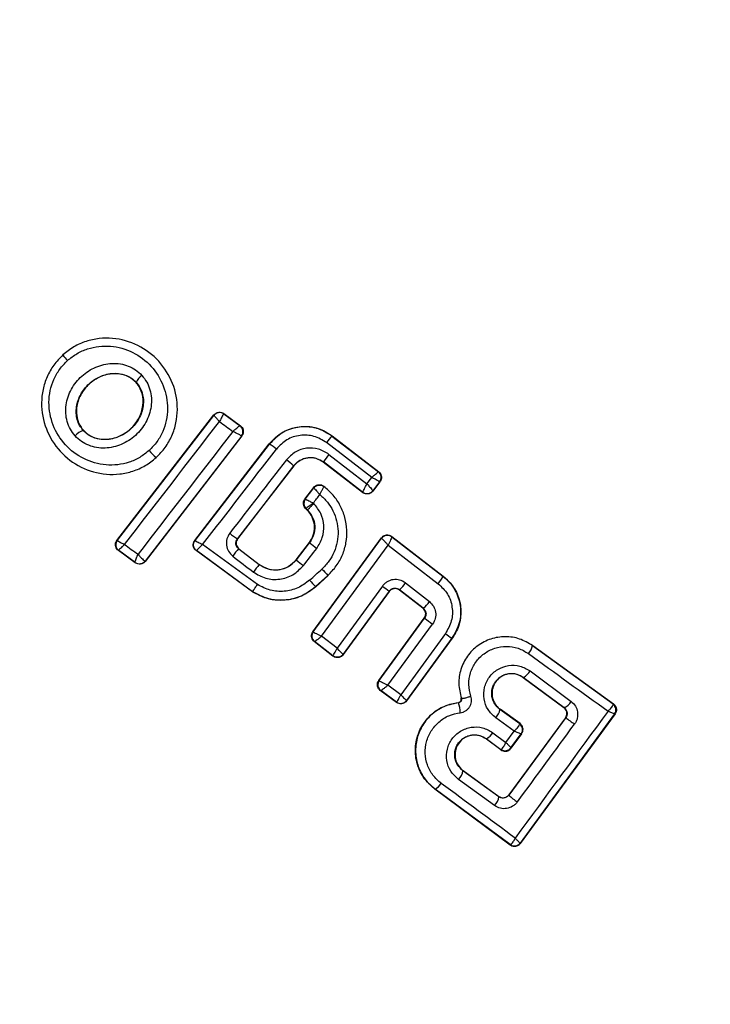
# Model space of a CAD drawing. Units: millimetres. Extents: x -2981 to 4865, y -2279 to 4802.
# Drawn here: x 3250 to 3269, y 1981 to 2009 of the extents above; entities that cross this region are included whole.
import ezdxf

# ---------------------------------------------------------------- set-up
doc = ezdxf.new("R2010")
doc.units = ezdxf.units.MM
doc.header["$LTSCALE"] = 100

msp = doc.modelspace()

# ---------------------------------------------------------------- linework, layer by layer
at = {"color": 7, "linetype": 'Continuous', "lineweight": 25}
for p, q in [((3250.894, 1999.482), (3250.889, 1999.488)), ((3252.928, 1998.714), (3252.933, 1998.719)), ((3252.398, 1994.324), (3255.094, 1997.811)), ((3252.409, 1994.325), (3255.095, 1997.8)), ((3255.094, 1997.811), (3255.095, 1997.801)), ((3255.095, 1997.8), (3255.095, 1997.801)), ((3255.37, 1997.849), (3255.372, 1997.84)), ((3255.37, 1997.849), (3255.831, 1997.511)), ((3255.372, 1997.84), (3255.37, 1997.84)), ((3255.372, 1997.84), (3255.821, 1997.509)), ((3255.831, 1997.511), (3255.821, 1997.509)), ((3255.821, 1997.509), (3255.821, 1997.509)), ((3251.459, 1997.381), (3251.464, 1997.385)), ((3255.861, 1997.226), (3253.182, 1993.748)), ((3255.87, 1997.227), (3253.184, 1993.739)), ((3255.861, 1997.226), (3255.86, 1997.227)), ((3255.87, 1997.227), (3255.861, 1997.226)), ((3258.38, 1997.231), (3258.376, 1997.226)), ((3258.376, 1997.226), (3259.666, 1996.23)), ((3258.38, 1997.231), (3259.676, 1996.231)), ((3254.559, 1994.32), (3256.633, 1997.006)), ((3254.569, 1994.322), (3256.639, 1997.002)), ((3256.639, 1997.002), (3256.633, 1997.006)), ((3259.483, 1996.071), (3258.225, 1997.042)), ((3253.491, 1996.621), (3253.487, 1996.626)), ((3258.294, 1996.715), (3259.35, 1995.9)), ((3257.31, 1996.398), (3255.745, 1994.37)), ((3257.315, 1996.394), (3255.754, 1994.371)), ((3257.315, 1996.394), (3257.31, 1996.398)), ((3258.138, 1996.505), (3258.134, 1996.5)), ((3259.23, 1995.655), (3258.134, 1996.5)), ((3259.228, 1995.664), (3258.138, 1996.505)), ((3259.35, 1995.9), (3259.483, 1996.071)), ((3259.676, 1996.231), (3259.666, 1996.23)), ((3259.666, 1996.23), (3259.666, 1996.23)), ((3257.625, 1995.472), (3257.872, 1995.793)), ((3257.634, 1995.473), (3257.873, 1995.784)), ((3258.152, 1995.821), (3258.15, 1995.831)), ((3259.702, 1995.95), (3259.509, 1995.7)), ((3259.711, 1995.951), (3259.51, 1995.691)), ((3259.711, 1995.951), (3259.702, 1995.95)), ((3259.702, 1995.95), (3259.702, 1995.95)), ((3259.228, 1995.664), (3259.229, 1995.664)), ((3259.23, 1995.655), (3259.228, 1995.664)), ((3259.509, 1995.7), (3259.509, 1995.7)), ((3259.51, 1995.691), (3259.509, 1995.7)), ((3257.625, 1995.472), (3257.634, 1995.473)), ((3257.69, 1995.16), (3257.642, 1995.209)), ((3257.642, 1995.209), (3257.651, 1995.209)), ((3257.695, 1995.165), (3257.651, 1995.209)), ((3257.651, 1995.209), (3257.651, 1995.209)), ((3257.69, 1995.16), (3257.695, 1995.165)), ((3257.847, 1991.782), (3259.755, 1994.391)), ((3259.755, 1994.391), (3259.756, 1994.382)), ((3260.038, 1994.432), (3260.039, 1994.422)), ((3260.038, 1994.432), (3261.473, 1993.327)), ((3260.039, 1994.422), (3260.04, 1994.422)), ((3260.04, 1994.422), (3261.464, 1993.325)), ((3252.398, 1994.324), (3252.409, 1994.325)), ((3254.559, 1994.32), (3254.569, 1994.322)), ((3256.304, 1993.093), (3254.78, 1994.207)), ((3255.745, 1994.37), (3255.754, 1994.371)), ((3257.38, 1993.785), (3257.748, 1994.261)), ((3257.386, 1993.781), (3257.754, 1994.257)), ((3257.754, 1994.257), (3257.748, 1994.261)), ((3257.856, 1991.783), (3259.756, 1994.382)), ((3258.088, 1991.658), (3259.94, 1994.191)), ((3259.756, 1994.382), (3259.757, 1994.382)), ((3259.94, 1994.191), (3261.332, 1993.118)), ((3252.439, 1994.04), (3252.449, 1994.042)), ((3252.907, 1993.699), (3252.439, 1994.04)), ((3252.905, 1993.709), (3252.449, 1994.042)), ((3252.449, 1994.042), (3252.449, 1994.042)), ((3254.599, 1994.037), (3254.61, 1994.038)), ((3256.168, 1992.891), (3254.599, 1994.037)), ((3256.171, 1992.896), (3254.61, 1994.038)), ((3255.79, 1994.09), (3255.782, 1994.089)), ((3255.782, 1994.089), (3256.352, 1993.648)), ((3255.79, 1994.09), (3256.356, 1993.653)), ((3252.906, 1993.709), (3252.905, 1993.709)), ((3252.906, 1993.709), (3252.907, 1993.699)), ((3253.182, 1993.748), (3253.177, 1993.748)), ((3253.184, 1993.739), (3253.182, 1993.748)), ((3256.352, 1993.648), (3256.356, 1993.653)), ((3257.38, 1993.785), (3257.386, 1993.781)), ((3258.264, 1993.348), (3257.922, 1993.038)), ((3258.268, 1993.343), (3257.927, 1993.033)), ((3258.268, 1993.343), (3258.264, 1993.348)), ((3261.473, 1993.327), (3261.464, 1993.325)), ((3257.922, 1993.038), (3257.927, 1993.033)), ((3259.778, 1993.049), (3258.519, 1991.323)), ((3260.42, 1993.138), (3261.088, 1992.62)), ((3256.168, 1992.891), (3256.171, 1992.896)), ((3259.968, 1992.911), (3258.686, 1991.154)), ((3259.969, 1992.9), (3258.688, 1991.144)), ((3259.969, 1992.9), (3259.968, 1992.911)), ((3260.915, 1992.434), (3260.252, 1992.95)), ((3260.252, 1992.95), (3260.253, 1992.94)), ((3260.906, 1992.433), (3260.253, 1992.94)), ((3260.906, 1992.433), (3260.915, 1992.434)), ((3259.679, 1990.427), (3260.945, 1992.157)), ((3259.688, 1990.429), (3260.953, 1992.158)), ((3259.931, 1990.296), (3261.175, 1991.995)), ((3260.953, 1992.158), (3260.945, 1992.157)), ((3257.847, 1991.782), (3257.856, 1991.783)), ((3257.856, 1991.783), (3257.857, 1991.782)), ((3258.519, 1991.323), (3258.088, 1991.658)), ((3261.532, 1991.73), (3260.292, 1990.03)), ((3257.885, 1991.506), (3257.895, 1991.507)), ((3258.404, 1991.104), (3257.885, 1991.506)), ((3258.403, 1991.114), (3257.895, 1991.507)), ((3257.895, 1991.507), (3257.895, 1991.507)), ((3261.712, 1991.6), (3260.449, 1989.869)), ((3261.722, 1991.601), (3260.451, 1989.859)), ((3261.722, 1991.601), (3261.712, 1991.6)), ((3263.959, 1991.402), (3263.955, 1991.396)), ((3263.955, 1991.396), (3266.194, 1989.774)), ((3263.959, 1991.402), (3266.204, 1989.776)), ((3258.404, 1991.104), (3258.403, 1991.114)), ((3258.688, 1991.144), (3258.686, 1991.154)), ((3263.884, 1990.691), (3265.027, 1989.845)), ((3259.679, 1990.427), (3259.688, 1990.429)), ((3259.688, 1990.429), (3259.69, 1990.425)), ((3260.292, 1990.03), (3259.931, 1990.296)), ((3263.701, 1990.513), (3263.697, 1990.507)), ((3263.697, 1990.507), (3264.828, 1989.671)), ((3263.701, 1990.513), (3264.837, 1989.672)), ((3259.721, 1990.148), (3259.731, 1990.149)), ((3260.171, 1989.816), (3259.721, 1990.148)), ((3260.169, 1989.826), (3259.731, 1990.149)), ((3259.731, 1990.149), (3259.731, 1990.149)), ((3260.169, 1989.826), (3260.171, 1989.826)), ((3260.171, 1989.816), (3260.169, 1989.826)), ((3260.451, 1989.859), (3260.449, 1989.869)), ((3260.449, 1989.869), (3260.449, 1989.869)), ((3261.894, 1989.808), (3261.893, 1989.813)), ((3261.975, 1989.935), (3261.969, 1989.933)), ((3266.204, 1989.776), (3266.194, 1989.774)), ((3266.194, 1989.774), (3266.197, 1989.763)), ((3263.052, 1989.627), (3263.048, 1989.622)), ((3263.597, 1989.223), (3263.048, 1989.622)), ((3263.606, 1989.225), (3263.052, 1989.627)), ((3266.236, 1989.494), (3263.611, 1985.903)), ((3266.248, 1989.497), (3263.613, 1985.891)), ((3264.828, 1989.671), (3264.837, 1989.672)), ((3264.837, 1989.672), (3264.86, 1989.652)), ((3266.237, 1989.495), (3266.236, 1989.494)), ((3266.248, 1989.497), (3266.237, 1989.495)), ((3263.442, 1989.018), (3262.931, 1989.389)), ((3264.869, 1989.391), (3263.296, 1987.247)), ((3264.877, 1989.392), (3263.297, 1987.239)), ((3263.597, 1989.223), (3263.606, 1989.225)), ((3263.599, 1989.213), (3263.597, 1989.223)), ((3264.877, 1989.392), (3264.869, 1989.391)), ((3262.847, 1988.974), (3263.213, 1988.704)), ((3263.213, 1988.704), (3263.442, 1989.018)), ((3263.353, 1988.552), (3263.639, 1988.943)), ((3263.651, 1988.946), (3263.355, 1988.54)), ((3263.64, 1988.944), (3263.639, 1988.943)), ((3263.651, 1988.946), (3263.64, 1988.944)), ((3262.67, 1988.806), (3262.665, 1988.801)), ((3263.075, 1988.498), (3262.665, 1988.801)), ((3262.67, 1988.806), (3263.073, 1988.508)), ((3263.073, 1988.508), (3263.08, 1988.507)), ((3263.075, 1988.498), (3263.073, 1988.508)), ((3263.353, 1988.552), (3263.353, 1988.551)), ((3263.353, 1988.551), (3263.355, 1988.54)), ((3262.022, 1987.922), (3262.019, 1987.917)), ((3263.018, 1987.193), (3262.019, 1987.917)), ((3262.022, 1987.922), (3263.017, 1987.202)), ((3262.901, 1986.946), (3261.895, 1987.674)), ((3261.244, 1987.405), (3261.239, 1987.399)), ((3263.333, 1985.849), (3261.239, 1987.399)), ((3263.332, 1985.859), (3261.244, 1987.405)), ((3263.018, 1987.193), (3263.017, 1987.202)), ((3263.296, 1987.247), (3263.297, 1987.239)), ((3263.611, 1985.903), (3263.611, 1985.902)), ((3263.613, 1985.891), (3263.611, 1985.902)), ((3263.332, 1985.859), (3263.339, 1985.858)), ((3263.333, 1985.849), (3263.332, 1985.859))]:
    msp.add_line(p, q, dxfattribs=at)
at = {"color": 7, "linetype": 'Continuous', "lineweight": 25, "flags": 128}
for points in [[(3255.248, 1997.627), (3255.294, 1997.593), (3255.341, 1997.559), (3255.387, 1997.525), (3255.433, 1997.49), (3255.48, 1997.456), (3255.526, 1997.422), (3255.573, 1997.388), (3255.619, 1997.354)], [(3257.872, 1995.346), (3257.87, 1995.348), (3257.868, 1995.349), (3257.867, 1995.351), (3257.865, 1995.353), (3257.864, 1995.354), (3257.862, 1995.356), (3257.86, 1995.358), (3257.859, 1995.359)], [(3255.616, 1993.887), (3255.687, 1993.831), (3255.759, 1993.776), (3255.831, 1993.72), (3255.903, 1993.665), (3255.974, 1993.61), (3256.046, 1993.554), (3256.118, 1993.499), (3256.19, 1993.443)], [(3257.582, 1993.622), (3257.628, 1993.682), (3257.675, 1993.742), (3257.721, 1993.802), (3257.767, 1993.862), (3257.813, 1993.922), (3257.86, 1993.981), (3257.906, 1994.041), (3257.952, 1994.101)], [(3258.686, 1991.154), (3258.686, 1991.154), (3258.686, 1991.154), (3258.686, 1991.154), (3258.686, 1991.154), (3258.686, 1991.154), (3258.67, 1991.166), (3258.654, 1991.181), (3258.653, 1991.182), (3258.645, 1991.191), (3258.638, 1991.198), (3258.634, 1991.202), (3258.579, 1991.259), (3258.519, 1991.323)]]:
    msp.add_lwpolyline(points, dxfattribs=at)
at = {"color": 7, "linetype": 'Continuous', "lineweight": 25}
for centre, radius, start, end in [((3257.828, 1994.644), 41.55, 45, 225), ((3257.828, 1994.644), 41.55, 225, 45), ((3251.789, 2000.077), 1.075, 213.6449, 224.4545), ((3253.361, 1998.532), 0.466, 125.4571, 156.4264), ((3255.254, 1997.678), 0.2, 53.8336, 142.2985), ((3255.253, 1997.677), 0.2, 54.2497, 142.0018), ((1969.877, 2988.462), 1622.939, 322.220551, 322.37299), ((3255.701, 1997.349), 0.2, 322.5054, 53.37), ((3255.703, 1997.348), 0.2, 322.4352, 53.7458), ((3251.626, 1996.895), 0.514, 108.9535, 139.5445), ((4570.531, 981.781), 1661.44, 142.319264, 142.468093), ((3260.063, 1995.69), 2.281, 137.6879, 143.6533), ((2035.786, 2937.603), 1541.41, 322.263234, 322.387937), ((3255.395, 1995.088), 2.283, 51.0087, 56.9672), ((3254.597, 1997.912), 1.699, 219.8425, 229.2185), ((3261.098, 1994.479), 3.587, 141.427, 145.6039), ((4449.556, 1075.052), 1507.021, 142.303564, 142.401555), ((3255.467, 1994.337), 2.765, 48.2069, 53.6003), ((3259.543, 1996.072), 0.2, 322.4221, 52.2377), ((3226.552, 2019.657), 39.629, 322.1842, 322.6175), ((3259.351, 1995.823), 0.2, 232.4415, 322.1088), ((3257.793, 1995.351), 0.2, 142.508, 224.9489), ((3256.756, 1995.999), 1.918, 230.4067, 238.1933), ((3259.918, 1994.263), 0.2, 52.6086, 143.6803), ((3252.568, 1994.203), 0.2, 142.4672, 233.6292), ((3281.842, 2033.927), 49.316, 233.6437, 234.1873), ((3262.711, 2000.367), 7.868, 230.9446, 232.7835), ((3254.748, 1994.224), 0.232, 225.7215, 233.3291), ((3257.434, 1992.565), 2.248, 137.311, 143.9835), ((3253.021, 1993.872), 0.199, 234.6107, 321.7602), ((3253.024, 1993.87), 0.2, 233.8153, 322.3169), ((3260.398, 1990.277), 5.266, 140.1949, 143.0403), ((3259.343, 1996.002), 2.961, 228.6137, 233.5029), ((3191.882, 2066.035), 98.194, 312.13174, 312.40226), ((3262.034, 1997.031), 5.271, 221.679, 224.3316), ((3260.778, 1993.618), 0.746, 317.963, 336.896), ((3259.771, 1994.969), 2.673, 221.0189, 226.2485), ((3271.259, 2008.664), 19.382, 233.6731, 234.3673), ((3259.624, 1993.679), 0.963, 310.7252, 325.8193), ((3260.451, 1993.038), 0.762, 307.5544, 326.7068), ((3274.502, 2010.338), 22.673, 233.3033, 233.999), ((3258.017, 1991.666), 0.2, 143.881, 232.2406), ((3258.019, 1991.665), 0.2, 144.1547, 231.8719), ((3268.325, 2000.926), 11.433, 233.5467, 234.6588), ((3263.529, 1991.471), 0.432, 316.5711, 350.0164), ((4128.399, 3182.469), 1471.952, 234.030568, 234.136851), ((3263.508, 1990.895), 0.428, 296.7413, 331.531), ((3259.849, 1990.311), 0.2, 143.8404, 233.7383), ((3259.852, 1990.308), 0.2, 144.2147, 232.8922), ((3260.288, 1989.987), 0.2, 233.7642, 323.8153), ((3260.288, 1989.988), 0.2, 234.1367, 323.6276), ((3261.027, 1989.506), 0.918, 1.4382, 19.1974), ((3264.699, 1990.015), 0.369, 291.877, 332.6517), ((3266.075, 1989.613), 0.2, 323.8188, 53.7378), ((3266.074, 1989.608), 0.198, 324.8687, 51.4661), ((3262.616, 1989.693), 0.438, 315.9582, 350.572), ((4543.557, 1053.152), 1583.95, 143.758292, 143.916563), ((2008.484, 2909.475), 1557.569, 323.685066, 323.783885), ((3263.479, 1989.062), 0.2, 323.8119, 53.7465), ((3263.477, 1989.057), 0.199, 325.0502, 51.8294), ((3320.078, 2064.249), 93.01, 233.59396, 233.78115), ((3262.501, 1989.163), 0.395, 295.3675, 331.4214), ((3263.191, 1988.669), 0.2, 233.8283, 323.7421), ((3263.194, 1988.672), 0.2, 235.2915, 323.0367), ((3261.572, 1987.991), 0.453, 315.5362, 350.5943), ((3261.077, 1987.752), 0.385, 295.7618, 330.9235), ((2387.357, 805.156), 1470.396, 53.427719, 53.527579), ((3262.622, 1987.23), 0.397, 314.4252, 354.7478), ((3264.23, 1988.138), 1.296, 223.9512, 237.4432), ((3263.45, 1986.021), 0.2, 233.8576, 323.7128), ((3263.452, 1986.023), 0.199, 235.5982, 323.1108)]:
    msp.add_arc(centre, radius, start, end, dxfattribs=at)
for points, knots in [([(3253.487, 1996.626), (3253.575, 1996.716), (3253.751, 1996.897), (3253.935, 1997.23), (3254.05, 1997.589), (3254.103, 1998.084), (3253.987, 1998.702), (3253.591, 1999.335), (3252.997, 1999.784), (3252.395, 1999.956), (3251.901, 1999.949), (3251.535, 1999.868), (3251.189, 1999.717), (3250.993, 1999.56), (3250.894, 1999.482)], [0, 0, 0, 0, 0.063624, 0.126735, 0.189793, 0.252598, 0.376788, 0.500378, 0.623943, 0.747999, 0.81079, 0.873579, 0.936804, 1, 1, 1, 1]), ([(3251.022, 1999.325), (3251.107, 1999.393), (3251.277, 1999.529), (3251.677, 1999.702), (3252.224, 1999.766), (3252.854, 1999.584), (3253.376, 1999.19), (3253.724, 1998.633), (3253.826, 1998.09), (3253.78, 1997.658), (3253.678, 1997.346), (3253.52, 1997.058), (3253.368, 1996.901), (3253.292, 1996.824)], [0, 0, 0, 0, 0.062499, 0.125469, 0.250119, 0.374842, 0.499627, 0.624417, 0.749181, 0.812175, 0.874526, 0.937382, 1, 1, 1, 1]), ([(3250.894, 1999.482), (3250.806, 1999.391), (3250.63, 1999.211), (3250.445, 1998.878), (3250.329, 1998.52), (3250.275, 1998.025), (3250.391, 1997.406), (3250.786, 1996.772), (3251.38, 1996.321), (3251.983, 1996.15), (3252.478, 1996.157), (3252.845, 1996.238), (3253.192, 1996.389), (3253.388, 1996.547), (3253.487, 1996.626)], [0, 0, 0, 0, 0.063554, 0.126605, 0.189587, 0.252364, 0.376474, 0.50002, 0.623626, 0.747735, 0.810586, 0.873407, 0.936648, 1, 1, 1, 1]), ([(3253.292, 1996.824), (3253.207, 1996.755), (3253.037, 1996.618), (3252.736, 1996.488), (3252.418, 1996.417), (3251.985, 1996.411), (3251.456, 1996.561), (3250.934, 1996.957), (3250.587, 1997.514), (3250.485, 1998.057), (3250.531, 1998.49), (3250.633, 1998.802), (3250.793, 1999.091), (3250.946, 1999.247), (3251.022, 1999.325)], [0, 0, 0, 0, 0.062543, 0.125418, 0.187715, 0.250676, 0.375342, 0.500061, 0.624705, 0.749256, 0.812229, 0.874536, 0.937392, 1, 1, 1, 1]), ([(3251.235, 1997.228), (3251.187, 1997.289), (3251.092, 1997.41), (3251.007, 1997.627), (3250.967, 1997.857), (3250.982, 1998.167), (3251.109, 1998.542), (3251.404, 1998.91), (3251.8, 1999.166), (3252.184, 1999.256), (3252.493, 1999.239), (3252.716, 1999.177), (3252.924, 1999.072), (3253.035, 1998.965), (3253.09, 1998.912)], [0, 0, 0, 0, 0.0624659, 0.1255075, 0.1873273, 0.2505321, 0.3747918, 0.4995615, 0.6243795, 0.7492518, 0.8125567, 0.8746164, 0.9376211, 1, 1, 1, 1]), ([(3253.09, 1998.912), (3253.139, 1998.852), (3253.236, 1998.731), (3253.322, 1998.513), (3253.363, 1998.282), (3253.351, 1997.971), (3253.223, 1997.594), (3252.927, 1997.223), (3252.529, 1996.967), (3252.143, 1996.878), (3251.833, 1996.896), (3251.609, 1996.96), (3251.401, 1997.066), (3251.29, 1997.174), (3251.235, 1997.228)], [0, 0, 0, 0, 0.0624344, 0.1254712, 0.1873334, 0.2505745, 0.3748896, 0.4996238, 0.6244453, 0.7492898, 0.8126158, 0.8745941, 0.9376659, 1, 1, 1, 1]), ([(3251.459, 1997.381), (3251.424, 1997.426), (3251.353, 1997.517), (3251.289, 1997.68), (3251.26, 1997.856), (3251.271, 1998.099), (3251.374, 1998.398), (3251.613, 1998.696), (3251.933, 1998.903), (3252.24, 1998.976), (3252.481, 1998.963), (3252.652, 1998.917), (3252.809, 1998.838), (3252.892, 1998.758), (3252.933, 1998.719)], [0, 0, 0, 0, 0.059864, 0.120093, 0.180901, 0.242964, 0.369491, 0.498825, 0.628524, 0.755844, 0.81825, 0.879712, 0.940138, 1, 1, 1, 1]), ([(3252.928, 1998.714), (3252.864, 1998.771), (3252.736, 1998.885), (3252.48, 1998.963), (3252.198, 1998.966), (3251.896, 1998.875), (3251.604, 1998.678), (3251.372, 1998.383), (3251.26, 1998.045), (3251.273, 1997.726), (3251.359, 1997.512), (3251.441, 1997.412), (3251.464, 1997.385)], [0, 0, 0, 0, 0.089521, 0.178805, 0.274093, 0.382197, 0.503429, 0.634804, 0.765484, 0.864026, 0.962923, 1, 1, 1, 1]), ([(3252.933, 1998.719), (3252.97, 1998.674), (3253.042, 1998.583), (3253.107, 1998.419), (3253.138, 1998.243), (3253.128, 1997.998), (3253.025, 1997.697), (3252.785, 1997.396), (3252.463, 1997.189), (3252.154, 1997.117), (3251.911, 1997.132), (3251.74, 1997.179), (3251.583, 1997.26), (3251.5, 1997.341), (3251.459, 1997.381)], [0, 0, 0, 0, 0.059942, 0.120105, 0.181076, 0.243198, 0.369707, 0.499019, 0.628671, 0.756007, 0.818467, 0.879841, 0.940229, 1, 1, 1, 1]), ([(3251.464, 1997.385), (3251.527, 1997.327), (3251.655, 1997.212), (3251.91, 1997.132), (3252.192, 1997.128), (3252.494, 1997.217), (3252.787, 1997.41), (3253.02, 1997.703), (3253.14, 1998.056), (3253.121, 1998.397), (3253.019, 1998.609), (3252.943, 1998.698), (3252.928, 1998.714)], [0, 0, 0, 0, 0.088994, 0.177853, 0.272897, 0.380366, 0.500834, 0.631141, 0.760872, 0.877503, 0.977246, 1, 1, 1, 1]), ([(3255.094, 1997.811), (3255.109, 1997.827), (3255.14, 1997.86), (3255.203, 1997.886), (3255.27, 1997.891), (3255.328, 1997.877), (3255.359, 1997.857), (3255.37, 1997.849)], [0, 0, 0, 0, 0.216054, 0.4321, 0.64807, 0.865636, 1, 1, 1, 1]), ([(3255.248, 1997.627), (3255.236, 1997.641), (3255.212, 1997.668), (3255.175, 1997.71), (3255.136, 1997.754), (3255.103, 1997.791), (3255.098, 1997.797), (3255.095, 1997.8)], [0, 0, 0, 0, 0.155734, 0.291385, 0.501128, 0.759353, 1, 1, 1, 1]), ([(3255.37, 1997.84), (3255.366, 1997.836), (3255.356, 1997.828), (3255.327, 1997.781), (3255.298, 1997.727), (3255.272, 1997.676), (3255.256, 1997.644), (3255.248, 1997.627)], [0, 0, 0, 0, 0.240633, 0.498651, 0.708141, 0.843893, 1, 1, 1, 1]), ([(3255.619, 1997.354), (3255.634, 1997.367), (3255.662, 1997.392), (3255.708, 1997.432), (3255.759, 1997.472), (3255.805, 1997.505), (3255.815, 1997.508), (3255.821, 1997.509)], [0, 0, 0, 0, 0.155815, 0.291566, 0.501375, 0.758816, 1, 1, 1, 1]), ([(3255.831, 1997.511), (3255.848, 1997.496), (3255.881, 1997.465), (3255.909, 1997.402), (3255.915, 1997.334), (3255.901, 1997.273), (3255.879, 1997.241), (3255.87, 1997.227)], [0, 0, 0, 0, 0.211907, 0.423527, 0.63545, 0.84741, 1, 1, 1, 1]), ([(3256.633, 1997.006), (3256.73, 1997.109), (3256.922, 1997.313), (3257.319, 1997.478), (3257.741, 1997.508), (3258.11, 1997.413), (3258.303, 1997.283), (3258.38, 1997.231)], [0, 0, 0, 0, 0.214518, 0.428943, 0.642775, 0.857109, 1, 1, 1, 1]), ([(3258.376, 1997.226), (3258.236, 1997.31), (3257.956, 1997.479), (3257.457, 1997.503), (3256.98, 1997.353), (3256.753, 1997.119), (3256.639, 1997.002)], [0, 0, 0, 0, 0.250517, 0.500227, 0.749969, 1, 1, 1, 1]), ([(3255.86, 1997.227), (3255.854, 1997.231), (3255.841, 1997.24), (3255.786, 1997.27), (3255.724, 1997.302), (3255.668, 1997.33), (3255.636, 1997.346), (3255.619, 1997.354)], [0, 0, 0, 0, 0.241472, 0.499025, 0.716663, 0.854337, 1, 1, 1, 1]), ([(3258.225, 1997.042), (3258.113, 1997.11), (3257.888, 1997.245), (3257.487, 1997.265), (3257.105, 1997.145), (3256.922, 1996.957), (3256.831, 1996.862)], [0, 0, 0, 0, 0.2507373, 0.5000732, 0.7498867, 1, 1, 1, 1]), ([(3258.294, 1996.715), (3258.198, 1996.772), (3258.007, 1996.887), (3257.667, 1996.904), (3257.342, 1996.801), (3257.186, 1996.642), (3257.108, 1996.562)], [0, 0, 0, 0, 0.249942, 0.499906, 0.749194, 1, 1, 1, 1]), ([(3257.31, 1996.398), (3257.365, 1996.454), (3257.474, 1996.564), (3257.701, 1996.637), (3257.938, 1996.623), (3258.071, 1996.544), (3258.138, 1996.505)], [0, 0, 0, 0, 0.251016, 0.500331, 0.749948, 1, 1, 1, 1]), ([(3258.134, 1996.5), (3258.078, 1996.535), (3257.965, 1996.604), (3257.764, 1996.632), (3257.569, 1996.594), (3257.415, 1996.506), (3257.344, 1996.426), (3257.315, 1996.394)], [0, 0, 0, 0, 0.215835, 0.431438, 0.649436, 0.860323, 1, 1, 1, 1]), ([(3259.483, 1996.071), (3259.498, 1996.084), (3259.525, 1996.108), (3259.57, 1996.147), (3259.616, 1996.187), (3259.656, 1996.222), (3259.663, 1996.227), (3259.666, 1996.23)], [0, 0, 0, 0, 0.15614, 0.291404, 0.501097, 0.759161, 1, 1, 1, 1]), ([(3259.702, 1995.95), (3259.698, 1995.954), (3259.69, 1995.961), (3259.642, 1995.989), (3259.586, 1996.019), (3259.533, 1996.046), (3259.501, 1996.062), (3259.483, 1996.071)], [0, 0, 0, 0, 0.2409445, 0.4987144, 0.7082991, 0.8442466, 1, 1, 1, 1]), ([(3259.676, 1996.231), (3259.692, 1996.216), (3259.725, 1996.185), (3259.751, 1996.121), (3259.756, 1996.054), (3259.741, 1995.995), (3259.72, 1995.963), (3259.711, 1995.951)], [0, 0, 0, 0, 0.213654, 0.427708, 0.641488, 0.855729, 1, 1, 1, 1]), ([(3257.872, 1995.793), (3257.887, 1995.81), (3257.911, 1995.834), (3257.95, 1995.855), (3257.982, 1995.866), (3258.026, 1995.873), (3258.071, 1995.869), (3258.117, 1995.853), (3258.138, 1995.839), (3258.15, 1995.831)], [0, 0, 0, 0, 0.216493, 0.32382, 0.430207, 0.537632, 0.753686, 0.860575, 1, 1, 1, 1]), ([(3257.872, 1995.793), (3257.872, 1995.791), (3257.873, 1995.788), (3257.873, 1995.785), (3257.873, 1995.784)], [0, 0, 0, 0, 0.560039, 1, 1, 1, 1]), ([(3257.873, 1995.784), (3257.891, 1995.802), (3257.917, 1995.83), (3257.965, 1995.851), (3258.005, 1995.861), (3258.046, 1995.862), (3258.097, 1995.854), (3258.131, 1995.834), (3258.152, 1995.821)], [0, 0, 0, 0, 0.239763, 0.368469, 0.500126, 0.631289, 0.760456, 1, 1, 1, 1]), ([(3257.873, 1995.784), (3257.877, 1995.781), (3257.884, 1995.774), (3257.922, 1995.733), (3257.965, 1995.685), (3258.005, 1995.639), (3258.029, 1995.611), (3258.042, 1995.597)], [0, 0, 0, 0, 0.242013, 0.498835, 0.712806, 0.847561, 1, 1, 1, 1]), ([(3258.042, 1995.597), (3258.055, 1995.622), (3258.081, 1995.673), (3258.117, 1995.745), (3258.14, 1995.792), (3258.151, 1995.815), (3258.153, 1995.818), (3258.154, 1995.82)], [0, 0, 0, 0, 0.219494, 0.451253, 0.708602, 0.850999, 1, 1, 1, 1]), ([(3258.264, 1993.348), (3258.346, 1993.432), (3258.509, 1993.602), (3258.679, 1993.916), (3258.779, 1994.256), (3258.802, 1994.611), (3258.747, 1994.962), (3258.617, 1995.292), (3258.421, 1995.59), (3258.242, 1995.744), (3258.152, 1995.821)], [0, 0, 0, 0, 0.125019, 0.250041, 0.375011, 0.499843, 0.625118, 0.749732, 0.874925, 1, 1, 1, 1]), ([(3259.229, 1995.664), (3259.232, 1995.669), (3259.239, 1995.68), (3259.267, 1995.733), (3259.297, 1995.793), (3259.325, 1995.849), (3259.342, 1995.882), (3259.35, 1995.9)], [0, 0, 0, 0, 0.241601, 0.499067, 0.711767, 0.848128, 1, 1, 1, 1]), ([(3259.35, 1995.9), (3259.364, 1995.885), (3259.388, 1995.856), (3259.428, 1995.809), (3259.469, 1995.759), (3259.503, 1995.714), (3259.507, 1995.705), (3259.509, 1995.7)], [0, 0, 0, 0, 0.156147, 0.29156, 0.501151, 0.758386, 1, 1, 1, 1]), ([(3258.042, 1995.597), (3258.114, 1995.53), (3258.258, 1995.397), (3258.413, 1995.144), (3258.516, 1994.868), (3258.555, 1994.575), (3258.532, 1994.28), (3258.444, 1993.998), (3258.303, 1993.737), (3258.166, 1993.596), (3258.097, 1993.526)], [0, 0, 0, 0, 0.1250934, 0.2498421, 0.3750765, 0.4998553, 0.6248336, 0.749744, 0.87497, 1, 1, 1, 1]), ([(3259.51, 1995.691), (3259.504, 1995.684), (3259.485, 1995.66), (3259.44, 1995.629), (3259.374, 1995.61), (3259.306, 1995.615), (3259.258, 1995.634), (3259.235, 1995.651), (3259.23, 1995.655)], [0, 0, 0, 0, 0.08189, 0.296736, 0.510927, 0.726358, 0.941268, 1, 1, 1, 1]), ([(3257.642, 1995.209), (3257.627, 1995.226), (3257.599, 1995.261), (3257.581, 1995.328), (3257.584, 1995.396), (3257.604, 1995.444), (3257.621, 1995.467), (3257.625, 1995.472)], [0, 0, 0, 0, 0.233967, 0.468015, 0.701805, 0.935689, 1, 1, 1, 1]), ([(3257.634, 1995.473), (3257.638, 1995.471), (3257.646, 1995.468), (3257.696, 1995.443), (3257.754, 1995.414), (3257.808, 1995.386), (3257.841, 1995.368), (3257.859, 1995.359)], [0, 0, 0, 0, 0.241767, 0.499841, 0.708943, 0.844429, 1, 1, 1, 1]), ([(3257.859, 1995.359), (3257.842, 1995.348), (3257.812, 1995.326), (3257.762, 1995.291), (3257.708, 1995.253), (3257.662, 1995.219), (3257.655, 1995.213), (3257.651, 1995.209)], [0, 0, 0, 0, 0.1555218, 0.2908474, 0.500261, 0.7579247, 1, 1, 1, 1]), ([(3257.695, 1995.165), (3257.698, 1995.168), (3257.704, 1995.175), (3257.745, 1995.218), (3257.803, 1995.277), (3257.849, 1995.323), (3257.872, 1995.346)], [0, 0, 0, 0, 0.250161, 0.500259, 0.750192, 1, 1, 1, 1]), ([(3257.952, 1994.101), (3258.012, 1994.199), (3258.132, 1994.393), (3258.166, 1994.74), (3258.087, 1995.08), (3257.944, 1995.257), (3257.872, 1995.346)], [0, 0, 0, 0, 0.250428, 0.50006, 0.749987, 1, 1, 1, 1]), ([(3257.748, 1994.261), (3257.789, 1994.327), (3257.871, 1994.458), (3257.903, 1994.692), (3257.859, 1994.92), (3257.772, 1995.074), (3257.705, 1995.145), (3257.69, 1995.16)], [0, 0, 0, 0, 0.234166, 0.468328, 0.702805, 0.934885, 1, 1, 1, 1]), ([(3257.695, 1995.165), (3257.747, 1995.1), (3257.852, 1994.97), (3257.91, 1994.723), (3257.884, 1994.47), (3257.797, 1994.328), (3257.754, 1994.257)], [0, 0, 0, 0, 0.250486, 0.500167, 0.750066, 1, 1, 1, 1]), ([(3255.534, 1994.521), (3255.503, 1994.47), (3255.442, 1994.368), (3255.433, 1994.186), (3255.488, 1994.012), (3255.573, 1993.929), (3255.616, 1993.887)], [0, 0, 0, 0, 0.25068, 0.499824, 0.749194, 1, 1, 1, 1]), ([(3259.755, 1994.391), (3259.77, 1994.408), (3259.8, 1994.442), (3259.863, 1994.47), (3259.931, 1994.477), (3259.992, 1994.462), (3260.025, 1994.441), (3260.038, 1994.432)], [0, 0, 0, 0, 0.2112933, 0.4227641, 0.6344068, 0.8452255, 1, 1, 1, 1]), ([(3260.04, 1994.422), (3260.04, 1994.42), (3260.04, 1994.415), (3260.03, 1994.39), (3260.01, 1994.341), (3259.977, 1994.268), (3259.952, 1994.216), (3259.94, 1994.191)], [0, 0, 0, 0, 0.15072, 0.29379, 0.550365, 0.780631, 1, 1, 1, 1]), ([(3252.439, 1994.04), (3252.431, 1994.047), (3252.405, 1994.067), (3252.373, 1994.113), (3252.354, 1994.178), (3252.358, 1994.246), (3252.377, 1994.294), (3252.394, 1994.318), (3252.398, 1994.324)], [0, 0, 0, 0, 0.096783, 0.30658, 0.516041, 0.724264, 0.932518, 1, 1, 1, 1]), ([(3252.409, 1994.325), (3252.411, 1994.322), (3252.416, 1994.315), (3252.458, 1994.289), (3252.509, 1994.261), (3252.559, 1994.235), (3252.59, 1994.219), (3252.607, 1994.211)], [0, 0, 0, 0, 0.240592, 0.498773, 0.707945, 0.843648, 1, 1, 1, 1]), ([(3252.607, 1994.211), (3252.593, 1994.198), (3252.568, 1994.174), (3252.527, 1994.134), (3252.486, 1994.093), (3252.453, 1994.055), (3252.45, 1994.046), (3252.449, 1994.042)], [0, 0, 0, 0, 0.156108, 0.291779, 0.501178, 0.759261, 1, 1, 1, 1]), ([(3254.599, 1994.037), (3254.592, 1994.043), (3254.566, 1994.064), (3254.534, 1994.11), (3254.515, 1994.175), (3254.519, 1994.243), (3254.538, 1994.292), (3254.555, 1994.315), (3254.559, 1994.32)], [0, 0, 0, 0, 0.096623, 0.307041, 0.517337, 0.727154, 0.937091, 1, 1, 1, 1]), ([(3254.586, 1994.058), (3254.571, 1994.077), (3254.54, 1994.115), (3254.524, 1994.187), (3254.531, 1994.26), (3254.557, 1994.301), (3254.569, 1994.322)], [0, 0, 0, 0, 0.2501, 0.500083, 0.750214, 1, 1, 1, 1]), ([(3254.569, 1994.322), (3254.572, 1994.319), (3254.578, 1994.313), (3254.624, 1994.287), (3254.678, 1994.259), (3254.731, 1994.232), (3254.763, 1994.216), (3254.78, 1994.207)], [0, 0, 0, 0, 0.241225, 0.499467, 0.708679, 0.844494, 1, 1, 1, 1]), ([(3254.61, 1994.038), (3254.612, 1994.042), (3254.616, 1994.049), (3254.652, 1994.087), (3254.697, 1994.129), (3254.739, 1994.169), (3254.766, 1994.194), (3254.78, 1994.207)], [0, 0, 0, 0, 0.2412, 0.499433, 0.708817, 0.844173, 1, 1, 1, 1]), ([(3255.782, 1994.089), (3255.764, 1994.106), (3255.727, 1994.141), (3255.701, 1994.215), (3255.704, 1994.282), (3255.721, 1994.334), (3255.737, 1994.358), (3255.745, 1994.37)], [0, 0, 0, 0, 0.235888, 0.475893, 0.730008, 0.863174, 1, 1, 1, 1]), ([(3255.754, 1994.371), (3255.742, 1994.352), (3255.718, 1994.313), (3255.709, 1994.245), (3255.722, 1994.178), (3255.752, 1994.125), (3255.779, 1994.1), (3255.79, 1994.09)], [0, 0, 0, 0, 0.214842, 0.429733, 0.644554, 0.859479, 1, 1, 1, 1]), ([(3259.94, 1994.191), (3259.921, 1994.211), (3259.882, 1994.254), (3259.825, 1994.315), (3259.786, 1994.355), (3259.764, 1994.376), (3259.759, 1994.38), (3259.757, 1994.382)], [0, 0, 0, 0, 0.21916, 0.449625, 0.706446, 0.849368, 1, 1, 1, 1]), ([(3252.905, 1993.709), (3252.905, 1993.715), (3252.903, 1993.726), (3252.919, 1993.776), (3252.94, 1993.832), (3252.963, 1993.885), (3252.978, 1993.918), (3252.985, 1993.935)], [0, 0, 0, 0, 0.240865, 0.498766, 0.708158, 0.843941, 1, 1, 1, 1]), ([(3252.985, 1993.935), (3252.997, 1993.922), (3253.02, 1993.895), (3253.062, 1993.851), (3253.108, 1993.803), (3253.154, 1993.762), (3253.17, 1993.753), (3253.177, 1993.748)], [0, 0, 0, 0, 0.145453, 0.284357, 0.506073, 0.758258, 1, 1, 1, 1]), ([(3253.184, 1993.739), (3253.178, 1993.733), (3253.158, 1993.709), (3253.113, 1993.677), (3253.047, 1993.658), (3252.978, 1993.662), (3252.932, 1993.682), (3252.91, 1993.697), (3252.907, 1993.699)], [0, 0, 0, 0, 0.083284, 0.303131, 0.523364, 0.743933, 0.962702, 1, 1, 1, 1]), ([(3256.19, 1993.443), (3256.302, 1993.376), (3256.526, 1993.241), (3256.926, 1993.221), (3257.307, 1993.342), (3257.49, 1993.528), (3257.582, 1993.622)], [0, 0, 0, 0, 0.250091, 0.499962, 0.749236, 1, 1, 1, 1]), ([(3257.386, 1993.781), (3257.318, 1993.711), (3257.182, 1993.572), (3256.898, 1993.483), (3256.602, 1993.5), (3256.436, 1993.599), (3256.352, 1993.648)], [0, 0, 0, 0, 0.25074, 0.500412, 0.750027, 1, 1, 1, 1]), ([(3256.356, 1993.653), (3256.426, 1993.61), (3256.567, 1993.522), (3256.818, 1993.488), (3257.063, 1993.535), (3257.256, 1993.644), (3257.345, 1993.745), (3257.38, 1993.785)], [0, 0, 0, 0, 0.215164, 0.430431, 0.647749, 0.86067, 1, 1, 1, 1]), ([(3261.464, 1993.325), (3261.527, 1993.27), (3261.656, 1993.158), (3261.841, 1992.889), (3261.969, 1992.505), (3261.95, 1992.018), (3261.791, 1991.739), (3261.712, 1991.6)], [0, 0, 0, 0, 0.130809, 0.266111, 0.505564, 0.75255, 1, 1, 1, 1]), ([(3261.473, 1993.327), (3261.577, 1993.229), (3261.784, 1993.035), (3261.95, 1992.634), (3261.979, 1992.208), (3261.884, 1991.852), (3261.765, 1991.668), (3261.722, 1991.601)], [0, 0, 0, 0, 0.219999, 0.440092, 0.659178, 0.876812, 1, 1, 1, 1]), ([(3257.927, 1993.033), (3257.796, 1992.935), (3257.533, 1992.74), (3257.046, 1992.635), (3256.569, 1992.677), (3256.296, 1992.822), (3256.168, 1992.891)], [0, 0, 0, 0, 0.2569791, 0.5139471, 0.7708001, 1, 1, 1, 1]), ([(3256.171, 1992.896), (3256.173, 1992.899), (3256.176, 1992.905), (3256.201, 1992.943), (3256.237, 1992.995), (3256.273, 1993.048), (3256.294, 1993.078), (3256.304, 1993.093)], [0, 0, 0, 0, 0.208004, 0.443621, 0.707237, 0.850183, 1, 1, 1, 1]), ([(3256.171, 1992.896), (3256.312, 1992.823), (3256.593, 1992.677), (3257.073, 1992.645), (3257.542, 1992.754), (3257.795, 1992.943), (3257.922, 1993.038)], [0, 0, 0, 0, 0.24985, 0.499951, 0.749942, 1, 1, 1, 1]), ([(3257.754, 1993.214), (3257.649, 1993.136), (3257.44, 1992.979), (3257.052, 1992.889), (3256.654, 1992.913), (3256.421, 1993.033), (3256.304, 1993.093)], [0, 0, 0, 0, 0.250014, 0.499709, 0.749633, 1, 1, 1, 1]), ([(3260.42, 1993.138), (3260.368, 1993.17), (3260.264, 1993.232), (3260.109, 1993.239), (3259.992, 1993.211), (3259.91, 1993.172), (3259.835, 1993.119), (3259.797, 1993.072), (3259.778, 1993.049)], [0, 0, 0, 0, 0.250225, 0.498494, 0.622823, 0.748603, 0.875151, 1, 1, 1, 1]), ([(3261.332, 1993.118), (3261.425, 1993.028), (3261.613, 1992.848), (3261.737, 1992.47), (3261.725, 1992.071), (3261.596, 1991.844), (3261.532, 1991.73)], [0, 0, 0, 0, 0.2500588, 0.4999373, 0.7493355, 1, 1, 1, 1]), ([(3259.968, 1992.911), (3259.976, 1992.921), (3259.993, 1992.941), (3260.026, 1992.965), (3260.062, 1992.982), (3260.112, 1992.994), (3260.165, 1992.992), (3260.215, 1992.974), (3260.239, 1992.958), (3260.252, 1992.95)], [0, 0, 0, 0, 0.1233668, 0.2473849, 0.3722137, 0.4979428, 0.7266336, 0.8574817, 1, 1, 1, 1]), ([(3260.253, 1992.94), (3260.234, 1992.952), (3260.195, 1992.976), (3260.127, 1992.986), (3260.06, 1992.973), (3260.005, 1992.943), (3259.98, 1992.913), (3259.969, 1992.9)], [0, 0, 0, 0, 0.21248, 0.424061, 0.635874, 0.846007, 1, 1, 1, 1]), ([(3261.088, 1992.62), (3261.129, 1992.579), (3261.213, 1992.497), (3261.268, 1992.327), (3261.262, 1992.148), (3261.204, 1992.046), (3261.175, 1991.995)], [0, 0, 0, 0, 0.250696, 0.500174, 0.749404, 1, 1, 1, 1]), ([(3260.945, 1992.157), (3260.956, 1992.176), (3260.979, 1992.215), (3260.986, 1992.284), (3260.973, 1992.351), (3260.942, 1992.401), (3260.916, 1992.425), (3260.906, 1992.433)], [0, 0, 0, 0, 0.21839, 0.436644, 0.655296, 0.874559, 1, 1, 1, 1]), ([(3260.915, 1992.434), (3260.934, 1992.416), (3260.97, 1992.38), (3260.991, 1992.316), (3260.993, 1992.263), (3260.984, 1992.211), (3260.965, 1992.179), (3260.953, 1992.158)], [0, 0, 0, 0, 0.250421, 0.500661, 0.638902, 0.768343, 1, 1, 1, 1]), ([(3257.885, 1991.506), (3257.869, 1991.521), (3257.836, 1991.552), (3257.81, 1991.616), (3257.805, 1991.684), (3257.82, 1991.742), (3257.84, 1991.771), (3257.847, 1991.782)], [0, 0, 0, 0, 0.217794, 0.435754, 0.654114, 0.873072, 1, 1, 1, 1]), ([(3257.857, 1991.782), (3257.859, 1991.779), (3257.864, 1991.774), (3257.89, 1991.758), (3257.939, 1991.731), (3258.011, 1991.694), (3258.063, 1991.67), (3258.088, 1991.658)], [0, 0, 0, 0, 0.148113, 0.289435, 0.545733, 0.777807, 1, 1, 1, 1]), ([(3258.088, 1991.658), (3258.067, 1991.639), (3258.024, 1991.602), (3257.964, 1991.553), (3257.923, 1991.523), (3257.902, 1991.509), (3257.898, 1991.508), (3257.895, 1991.507)], [0, 0, 0, 0, 0.2217809, 0.4543425, 0.7106365, 0.8519241, 1, 1, 1, 1]), ([(3263.955, 1991.396), (3263.838, 1991.466), (3263.605, 1991.604), (3263.194, 1991.663), (3262.788, 1991.599), (3262.419, 1991.41), (3262.127, 1991.114), (3261.945, 1990.743), (3261.879, 1990.331), (3261.943, 1990.067), (3261.975, 1989.935)], [0, 0, 0, 0, 0.1251298, 0.2498777, 0.3748027, 0.4999732, 0.6250241, 0.7503227, 0.8752723, 1, 1, 1, 1]), ([(3258.403, 1991.114), (3258.404, 1991.115), (3258.407, 1991.117), (3258.422, 1991.138), (3258.446, 1991.181), (3258.482, 1991.249), (3258.507, 1991.299), (3258.519, 1991.323)], [0, 0, 0, 0, 0.1505632, 0.2932894, 0.5492547, 0.7799253, 1, 1, 1, 1]), ([(3258.686, 1991.154), (3258.668, 1991.134), (3258.632, 1991.095), (3258.554, 1991.069), (3258.472, 1991.072), (3258.426, 1991.1), (3258.403, 1991.114)], [0, 0, 0, 0, 0.250108, 0.499699, 0.749622, 1, 1, 1, 1]), ([(3258.688, 1991.144), (3258.673, 1991.127), (3258.643, 1991.093), (3258.58, 1991.065), (3258.513, 1991.059), (3258.451, 1991.073), (3258.418, 1991.094), (3258.404, 1991.104)], [0, 0, 0, 0, 0.2104714, 0.4210584, 0.6309698, 0.8398763, 1, 1, 1, 1]), ([(3262.238, 1989.989), (3262.212, 1990.096), (3262.16, 1990.31), (3262.213, 1990.644), (3262.362, 1990.944), (3262.598, 1991.185), (3262.897, 1991.337), (3263.226, 1991.39), (3263.559, 1991.342), (3263.748, 1991.23), (3263.843, 1991.174)], [0, 0, 0, 0, 0.125056, 0.249692, 0.374753, 0.49951, 0.624544, 0.749538, 0.874329, 1, 1, 1, 1]), ([(3262.931, 1989.389), (3262.853, 1989.46), (3262.697, 1989.604), (3262.587, 1989.912), (3262.598, 1990.182), (3262.668, 1990.384), (3262.749, 1990.522), (3262.857, 1990.641), (3263.028, 1990.768), (3263.283, 1990.861), (3263.609, 1990.849), (3263.793, 1990.744), (3263.884, 1990.691)], [0, 0, 0, 0, 0.125108, 0.250108, 0.375027, 0.438167, 0.500466, 0.56251, 0.625683, 0.750398, 0.875166, 1, 1, 1, 1]), ([(3263.048, 1989.622), (3262.995, 1989.671), (3262.889, 1989.769), (3262.812, 1989.979), (3262.82, 1990.164), (3262.867, 1990.303), (3262.923, 1990.398), (3262.997, 1990.479), (3263.085, 1990.545), (3263.185, 1990.593), (3263.326, 1990.628), (3263.513, 1990.62), (3263.638, 1990.549), (3263.701, 1990.513)], [0, 0, 0, 0, 0.12602, 0.2511483, 0.3757847, 0.4386628, 0.5003107, 0.5620242, 0.6247424, 0.6873273, 0.749578, 0.874365, 1, 1, 1, 1]), ([(3263.697, 1990.507), (3263.643, 1990.539), (3263.536, 1990.603), (3263.345, 1990.624), (3263.162, 1990.583), (3263.003, 1990.483), (3262.887, 1990.34), (3262.826, 1990.165), (3262.823, 1989.981), (3262.884, 1989.806), (3262.971, 1989.69), (3263.035, 1989.64), (3263.052, 1989.627)], [0, 0, 0, 0, 0.10936, 0.2185726, 0.3276811, 0.4322695, 0.5401854, 0.6421204, 0.7496011, 0.8557029, 0.9629295, 1, 1, 1, 1]), ([(3259.721, 1990.148), (3259.704, 1990.163), (3259.671, 1990.193), (3259.643, 1990.257), (3259.637, 1990.325), (3259.651, 1990.384), (3259.671, 1990.415), (3259.679, 1990.427)], [0, 0, 0, 0, 0.215401, 0.430744, 0.647071, 0.863713, 1, 1, 1, 1]), ([(3259.69, 1990.425), (3259.693, 1990.422), (3259.7, 1990.416), (3259.729, 1990.397), (3259.78, 1990.369), (3259.854, 1990.332), (3259.906, 1990.307), (3259.931, 1990.296)], [0, 0, 0, 0, 0.148834, 0.290612, 0.546694, 0.778772, 1, 1, 1, 1]), ([(3259.931, 1990.296), (3259.911, 1990.277), (3259.868, 1990.24), (3259.807, 1990.191), (3259.765, 1990.162), (3259.74, 1990.149), (3259.734, 1990.149), (3259.731, 1990.149)], [0, 0, 0, 0, 0.221306, 0.452952, 0.7093, 0.850993, 1, 1, 1, 1]), ([(3260.171, 1989.826), (3260.173, 1989.827), (3260.179, 1989.83), (3260.195, 1989.851), (3260.221, 1989.892), (3260.256, 1989.957), (3260.28, 1990.006), (3260.292, 1990.03)], [0, 0, 0, 0, 0.149456, 0.290789, 0.546433, 0.778126, 1, 1, 1, 1]), ([(3260.292, 1990.03), (3260.309, 1990.01), (3260.346, 1989.971), (3260.396, 1989.919), (3260.428, 1989.887), (3260.445, 1989.871), (3260.448, 1989.87), (3260.449, 1989.869)], [0, 0, 0, 0, 0.221703, 0.453498, 0.709188, 0.850592, 1, 1, 1, 1]), ([(3260.451, 1989.859), (3260.436, 1989.842), (3260.406, 1989.808), (3260.344, 1989.78), (3260.277, 1989.773), (3260.217, 1989.787), (3260.184, 1989.807), (3260.171, 1989.816)], [0, 0, 0, 0, 0.212106, 0.423495, 0.634387, 0.846371, 1, 1, 1, 1]), ([(3261.239, 1987.399), (3261.125, 1987.503), (3260.897, 1987.71), (3260.712, 1988.144), (3260.674, 1988.608), (3260.798, 1989.057), (3261.061, 1989.434), (3261.437, 1989.717), (3261.739, 1989.781), (3261.893, 1989.813)], [0, 0, 0, 0, 0.144305, 0.28858, 0.432711, 0.575497, 0.715017, 0.854948, 1, 1, 1, 1]), ([(3261.894, 1989.808), (3261.762, 1989.782), (3261.498, 1989.729), (3261.152, 1989.506), (3260.887, 1989.197), (3260.725, 1988.824), (3260.683, 1988.421), (3260.76, 1988.028), (3260.945, 1987.669), (3261.144, 1987.493), (3261.244, 1987.405)], [0, 0, 0, 0, 0.125075, 0.250496, 0.375938, 0.501184, 0.626177, 0.751003, 0.875451, 1, 1, 1, 1]), ([(3261.893, 1989.813), (3261.903, 1989.815), (3261.923, 1989.82), (3261.948, 1989.838), (3261.966, 1989.862), (3261.975, 1989.891), (3261.974, 1989.916), (3261.97, 1989.929), (3261.969, 1989.933)], [0, 0, 0, 0, 0.18292, 0.367402, 0.558577, 0.739351, 0.929211, 1, 1, 1, 1]), ([(3261.975, 1989.935), (3261.977, 1989.928), (3261.98, 1989.914), (3261.979, 1989.892), (3261.975, 1989.871), (3261.966, 1989.851), (3261.952, 1989.835), (3261.935, 1989.821), (3261.915, 1989.812), (3261.901, 1989.809), (3261.894, 1989.808)], [0, 0, 0, 0, 0.132154, 0.263978, 0.391796, 0.51346, 0.631767, 0.753599, 0.876642, 1, 1, 1, 1]), ([(3261.945, 1989.529), (3261.97, 1989.533), (3262.022, 1989.542), (3262.093, 1989.578), (3262.155, 1989.626), (3262.204, 1989.687), (3262.239, 1989.757), (3262.256, 1989.834), (3262.258, 1989.913), (3262.244, 1989.964), (3262.238, 1989.989)], [0, 0, 0, 0, 0.124429, 0.250482, 0.375897, 0.499532, 0.623198, 0.749017, 0.875367, 1, 1, 1, 1]), ([(3261.975, 1989.935), (3261.981, 1989.932), (3261.989, 1989.927), (3262.024, 1989.931), (3262.059, 1989.937), (3262.101, 1989.947), (3262.16, 1989.963), (3262.207, 1989.978), (3262.238, 1989.989)], [0, 0, 0, 0, 0.238932, 0.368213, 0.499821, 0.631981, 0.761064, 1, 1, 1, 1]), ([(3265.027, 1989.845), (3265.07, 1989.805), (3265.156, 1989.724), (3265.216, 1989.552), (3265.209, 1989.401), (3265.171, 1989.288), (3265.138, 1989.237), (3265.122, 1989.212)], [0, 0, 0, 0, 0.250594, 0.499593, 0.748443, 0.874907, 1, 1, 1, 1]), ([(3266.054, 1989.572), (3266.077, 1989.595), (3266.116, 1989.633), (3266.162, 1989.689), (3266.191, 1989.734), (3266.195, 1989.754), (3266.197, 1989.763)], [0, 0, 0, 0, 0.290794, 0.500326, 0.759968, 1, 1, 1, 1]), ([(3266.204, 1989.776), (3266.221, 1989.761), (3266.256, 1989.73), (3266.284, 1989.665), (3266.29, 1989.596), (3266.275, 1989.538), (3266.256, 1989.508), (3266.248, 1989.497)], [0, 0, 0, 0, 0.223139, 0.446448, 0.664584, 0.875113, 1, 1, 1, 1]), ([(3261.413, 1987.565), (3261.331, 1987.637), (3261.169, 1987.78), (3261.018, 1988.074), (3260.956, 1988.396), (3260.989, 1988.725), (3261.123, 1989.03), (3261.338, 1989.282), (3261.621, 1989.465), (3261.837, 1989.507), (3261.945, 1989.529)], [0, 0, 0, 0, 0.12483, 0.249837, 0.375012, 0.49996, 0.624995, 0.750161, 0.875176, 1, 1, 1, 1]), ([(3264.869, 1989.391), (3264.881, 1989.41), (3264.904, 1989.449), (3264.911, 1989.517), (3264.899, 1989.583), (3264.873, 1989.626), (3264.847, 1989.654), (3264.836, 1989.664), (3264.828, 1989.671)], [0, 0, 0, 0, 0.211096, 0.42181, 0.634732, 0.851316, 0.901711, 1, 1, 1, 1]), ([(3264.86, 1989.652), (3264.876, 1989.631), (3264.904, 1989.595), (3264.919, 1989.525), (3264.914, 1989.455), (3264.889, 1989.412), (3264.877, 1989.392)], [0, 0, 0, 0, 0.291769, 0.500262, 0.761714, 1, 1, 1, 1]), ([(3266.236, 1989.494), (3266.232, 1989.495), (3266.226, 1989.496), (3266.187, 1989.513), (3266.13, 1989.537), (3266.082, 1989.559), (3266.054, 1989.572)], [0, 0, 0, 0, 0.2397254, 0.499914, 0.7092449, 1, 1, 1, 1]), ([(3263.442, 1989.018), (3263.466, 1989.041), (3263.507, 1989.081), (3263.557, 1989.138), (3263.591, 1989.184), (3263.596, 1989.204), (3263.599, 1989.213)], [0, 0, 0, 0, 0.289905, 0.500233, 0.75965, 1, 1, 1, 1]), ([(3263.651, 1988.946), (3263.663, 1988.965), (3263.685, 1989.003), (3263.693, 1989.07), (3263.68, 1989.136), (3263.649, 1989.19), (3263.619, 1989.214), (3263.606, 1989.225)], [0, 0, 0, 0, 0.208651, 0.417084, 0.627743, 0.843118, 1, 1, 1, 1]), ([(3261.895, 1987.674), (3261.818, 1987.746), (3261.662, 1987.889), (3261.553, 1988.195), (3261.564, 1988.516), (3261.677, 1988.763), (3261.819, 1988.922), (3261.948, 1989.018), (3262.093, 1989.089), (3262.299, 1989.141), (3262.572, 1989.132), (3262.756, 1989.027), (3262.847, 1988.974)], [0, 0, 0, 0, 0.125075, 0.250064, 0.375008, 0.499889, 0.561947, 0.625073, 0.68823, 0.750412, 0.875087, 1, 1, 1, 1]), ([(3262.019, 1987.917), (3261.966, 1987.966), (3261.86, 1988.064), (3261.784, 1988.272), (3261.79, 1988.457), (3261.838, 1988.595), (3261.892, 1988.69), (3261.966, 1988.771), (3262.054, 1988.838), (3262.153, 1988.885), (3262.294, 1988.922), (3262.482, 1988.913), (3262.607, 1988.842), (3262.67, 1988.806)], [0, 0, 0, 0, 0.12614, 0.251686, 0.376874, 0.440028, 0.501771, 0.56343, 0.625945, 0.688481, 0.75029, 0.874632, 1, 1, 1, 1]), ([(3263.639, 1988.943), (3263.635, 1988.943), (3263.626, 1988.943), (3263.584, 1988.958), (3263.522, 1988.982), (3263.472, 1989.005), (3263.442, 1989.018)], [0, 0, 0, 0, 0.240667, 0.500181, 0.709145, 1, 1, 1, 1]), ([(3262.665, 1988.801), (3262.612, 1988.832), (3262.505, 1988.895), (3262.315, 1988.917), (3262.133, 1988.876), (3261.975, 1988.778), (3261.86, 1988.636), (3261.798, 1988.463), (3261.793, 1988.279), (3261.853, 1988.103), (3261.941, 1987.986), (3262.006, 1987.936), (3262.022, 1987.922)], [0, 0, 0, 0, 0.108971, 0.217808, 0.326634, 0.429664, 0.536497, 0.638582, 0.746728, 0.854392, 0.962741, 1, 1, 1, 1]), ([(3263.08, 1988.507), (3263.087, 1988.511), (3263.102, 1988.52), (3263.134, 1988.562), (3263.172, 1988.624), (3263.198, 1988.674), (3263.213, 1988.704)], [0, 0, 0, 0, 0.240716, 0.500821, 0.710068, 1, 1, 1, 1]), ([(3263.213, 1988.704), (3263.235, 1988.68), (3263.272, 1988.64), (3263.316, 1988.592), (3263.346, 1988.559), (3263.351, 1988.554), (3263.353, 1988.552)], [0, 0, 0, 0, 0.2900594, 0.4987193, 0.7590426, 1, 1, 1, 1]), ([(3263.075, 1988.498), (3263.095, 1988.486), (3263.134, 1988.462), (3263.204, 1988.455), (3263.271, 1988.469), (3263.313, 1988.496), (3263.339, 1988.521), (3263.348, 1988.532), (3263.355, 1988.54)], [0, 0, 0, 0, 0.219535, 0.439104, 0.654641, 0.865099, 0.902599, 1, 1, 1, 1]), ([(3263.533, 1987.046), (3263.514, 1987.023), (3263.476, 1986.977), (3263.378, 1986.907), (3263.237, 1986.854), (3263.054, 1986.86), (3262.952, 1986.917), (3262.901, 1986.946)], [0, 0, 0, 0, 0.124977, 0.251774, 0.500647, 0.749577, 1, 1, 1, 1]), ([(3263.017, 1987.202), (3263.036, 1987.191), (3263.075, 1987.168), (3263.145, 1987.161), (3263.212, 1987.176), (3263.263, 1987.208), (3263.287, 1987.236), (3263.296, 1987.247)], [0, 0, 0, 0, 0.218477, 0.436852, 0.653007, 0.865799, 1, 1, 1, 1]), ([(3263.297, 1987.239), (3263.288, 1987.229), (3263.271, 1987.208), (3263.239, 1987.185), (3263.203, 1987.167), (3263.153, 1987.155), (3263.086, 1987.156), (3263.042, 1987.18), (3263.018, 1987.193)], [0, 0, 0, 0, 0.12465, 0.246454, 0.370807, 0.498759, 0.728006, 1, 1, 1, 1]), ([(3263.339, 1985.858), (3263.346, 1985.861), (3263.362, 1985.868), (3263.394, 1985.906), (3263.432, 1985.963), (3263.458, 1986.012), (3263.472, 1986.04)], [0, 0, 0, 0, 0.2398619, 0.4998848, 0.7092489, 1, 1, 1, 1]), ([(3263.472, 1986.04), (3263.493, 1986.017), (3263.53, 1985.979), (3263.573, 1985.936), (3263.602, 1985.908), (3263.608, 1985.904), (3263.611, 1985.903)], [0, 0, 0, 0, 0.290888, 0.500287, 0.759957, 1, 1, 1, 1]), ([(3263.613, 1985.891), (3263.606, 1985.883), (3263.587, 1985.858), (3263.542, 1985.826), (3263.479, 1985.807), (3263.413, 1985.809), (3263.364, 1985.827), (3263.34, 1985.844), (3263.333, 1985.849)], [0, 0, 0, 0, 0.096938, 0.301164, 0.505706, 0.710668, 0.921497, 1, 1, 1, 1])]:
    msp.add_open_spline(points, degree=3, knots=knots, dxfattribs=at)

doc.saveas('drawing.dxf')
